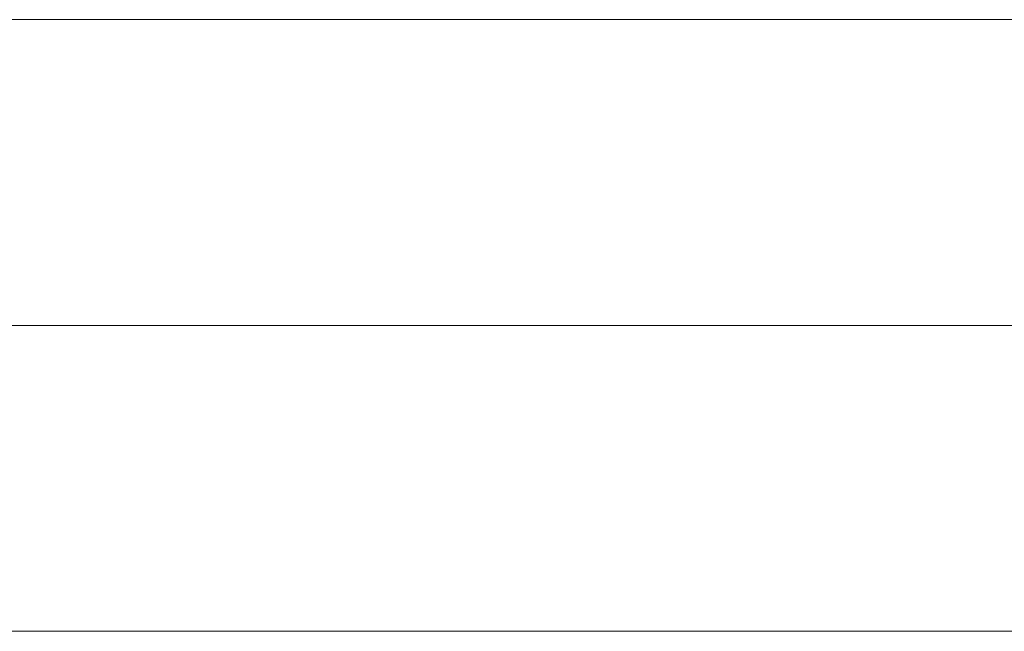
# Model space of a CAD drawing. Units: millimetres. Extents: x -5380 to 21087, y -434 to 7023.
# Drawn here: x 6675 to 6952, y 3997 to 4169 of the extents above; entities that cross this region are included whole.
import ezdxf

# ---------------------------------------------------------------- set-up
doc = ezdxf.new("R2010")
doc.units = ezdxf.units.MM
doc.linetypes.add('L.PUNKTOWA_C', pattern=[210.526293, 131.578995, -32.894699, 13.1579, -32.894699])
doc.layers.add('06b __  _  __  _  __  _  __   CENTER', color=40, linetype='L.PUNKTOWA_C', lineweight=9)
doc.layers.add('ERGO', color=3, linetype='Continuous', lineweight=15)

# ---------------------------------------------------------------- blocks, each defined once
blk = doc.blocks.new('ERGO LUX-L-4 2')
at = {"layer": 'ERGO'}
for p, q in [((-1693.34, 86), (-2319.13, 86)), ((-2441.81, 0), (-1738.97, 0)), ((-1738.97, 0), (-2441.81, 0)), ((-1693.34, -86), (-2320.44, -86))]:
    blk.add_line(p, q, dxfattribs=at)
for centre, major_axis, start_param, end_param in [((-2148.97, 0), (0, 2.39), 1.570482, 1.571111), ((-2148.97, 0), (0, -2.39), 1.570482, 1.571111), ((-2148.53, 0), (0, 3), 4.712139, 4.712639), ((-2120.68, 0), (0, 2.39), 1.570482, 1.571111), ((-2120.68, 0), (0, -2.39), 1.570482, 1.571111), ((-2120.25, 0), (0, 3), 4.712139, 4.712639)]:
    blk.add_ellipse(centre, major_axis=major_axis, ratio=0.707107, start_param=start_param, end_param=end_param, dxfattribs=at)
for points in [[(-2140.23, 0), (-2140.23, 0), (-2140.23, 0), (-2140.23, 0), (-2140.23, 0), (-2140.23, 0)], [(-2111.95, 0), (-2111.95, 0), (-2111.95, 0), (-2111.95, 0), (-2111.95, 0), (-2111.95, 0)]]:
    blk.add_open_spline(points, degree=3, knots=[0.5273495318, 0.5273495318, 0.5273495318, 0.5273495318, 0.5274245781, 0.5274245781, 0.5274996244, 0.5274996244, 0.5274996244, 0.5274996244], dxfattribs=at)

msp = doc.modelspace()

# ---------------------------------------------------------------- block references
at = {"layer": '06b __  _  __  _  __  _  __   CENTER'}
msp.add_blockref('ERGO LUX-L-4 2', (8940.67, 4082.58), dxfattribs=at)

doc.saveas('drawing.dxf')
